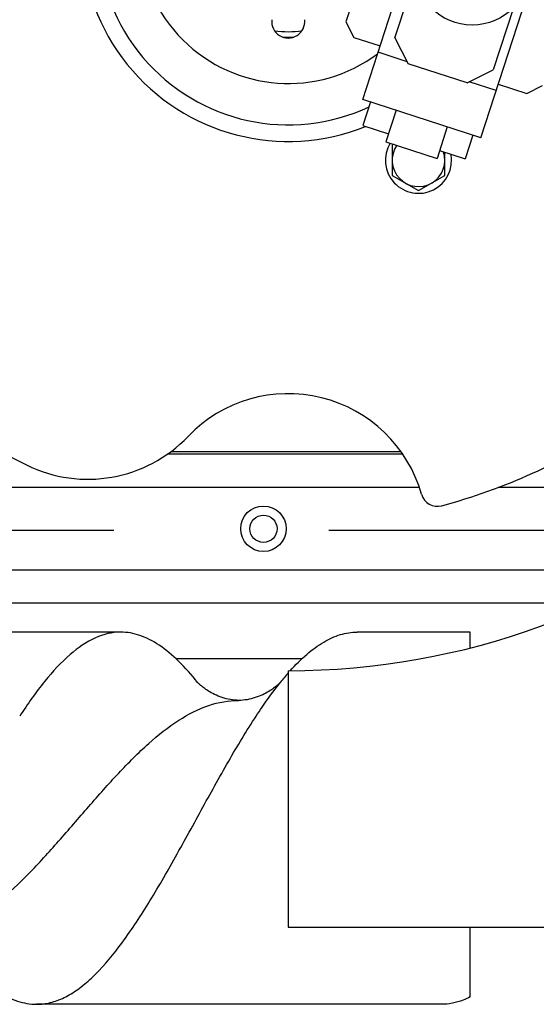
# Model space of a CAD drawing. Units: millimetres. Extents: x 0 to 420, y 0 to 297.
# Drawn here: x 177 to 181, y 102 to 110 of the extents above; entities that cross this region are included whole.
import ezdxf

# ---------------------------------------------------------------- set-up
doc = ezdxf.new("R2010")
doc.units = ezdxf.units.MM
doc.header["$LTSCALE"] = 23.1
doc.linetypes.add('CENTER', pattern=[0.6, 0.375, -0.075, 0.075, -0.075])
doc.layers.get('0').update_dxf_attribs({"linetype": 'CONTINUOUS'})
for name, color, linetype in [('BOHRUNGEN', 7, 'CONTINUOUS'), ('FASEN', 7, 'CONTINUOUS'), ('FLAECHEN', 7, 'CONTINUOUS'), ('NORM', 7, 'CONTINUOUS'), ('RUNDUNGEN', 7, 'CONTINUOUS'), ('T_STARTBEZUEGE', 7, 'CONTINUOUS')]:
    doc.layers.add(name, color=color, linetype=linetype)

msp = doc.modelspace()

# ---------------------------------------------------------------- linework, layer by layer
at = {"color": 7, "linetype": 'Continuous'}
for p, q in [((179.92786, 109.06984), (180.46349, 110.71834)), ((180.87891, 108.76083), (181.41454, 110.40932)), ((180.28572, 109.37415), (180.05147, 109.45026)), ((181.00252, 109.14125), (180.7869, 109.21131)), ((180.87891, 108.76083), (179.92786, 109.06984)), ((180.25087, 106.20919), (178.35248, 106.20919)), ((178.38292, 106.2315), (180.23538, 106.2315)), ((180.38423, 105.94253), (174.61102, 105.94253)), ((182.32765, 105.94253), (181.02022, 105.94253)), ((182.32133, 105.27586), (174.61102, 105.27586)), ((181.80961, 105.00919), (174.61102, 105.00919)), ((177.97788, 104.77586), (174.71639, 104.77586)), ((180.79431, 104.77586), (179.88314, 104.77586)), ((180.79431, 104.64939), (180.79431, 104.77586)), ((179.43594, 104.5594), (178.42498, 104.5594)), ((178.59782, 104.36914), (178.5975, 104.36948)), ((178.59841, 104.36853), (178.59758, 104.36955)), ((178.92986, 104.22579), (178.93014, 104.22579)), ((180.79431, 101.83576), (180.79431, 102.39817)), ((180.56107, 101.77586), (177.29969, 101.77586))]:
    msp.add_line(p, q, dxfattribs=at)
for points in [[(178.92986, 104.22592), (178.91405, 104.22625), (178.89646, 104.22737), (178.8791, 104.22925), (178.86194, 104.23186), (178.84493, 104.23517), (178.82818, 104.23914), (178.81176, 104.24369), (178.79562, 104.24881), (178.77966, 104.25449), (178.76407, 104.26062), (178.74896, 104.26712), (178.73447, 104.27388), (178.72073, 104.28077), (178.7078, 104.28769), (178.69578, 104.29453), (178.68462, 104.30124), (178.67432, 104.30777), (178.66479, 104.31409), (178.65598, 104.32021), (178.64786, 104.32609), (178.64042, 104.3317), (178.63361, 104.33702), (178.62741, 104.34203), (178.62182, 104.34672), (178.61683, 104.35103), (178.61244, 104.35496), (178.60864, 104.35846), (178.60541, 104.36152), (178.60274, 104.36412), (178.6006, 104.36626), (178.59897, 104.36793), (178.59782, 104.36914)], [(179.25701, 104.36309), (179.25416, 104.36033), (179.25074, 104.3571), (179.24673, 104.35343), (179.24212, 104.34933), (179.23687, 104.34482), (179.23097, 104.33992), (179.22441, 104.33466), (179.21718, 104.32908), (179.20929, 104.32322), (179.20072, 104.31712), (179.1915, 104.31084), (179.18169, 104.30447), (179.1712, 104.29798), (179.15995, 104.29139), (179.14795, 104.28476), (179.13516, 104.27811), (179.12165, 104.27154), (179.10749, 104.26514), (179.09274, 104.259), (179.07752, 104.25319), (179.06184, 104.24779), (179.04572, 104.24284), (179.02923, 104.23842), (179.01239, 104.23456), (178.99542, 104.23136), (178.97858, 104.22888), (178.96178, 104.22712), (178.94505, 104.22609), (178.93014, 104.22579)]]:
    msp.add_lwpolyline(points, dxfattribs=at)
for radius in [0.18333, 0.11]:
    msp.add_circle((179.12765, 105.60919), radius, dxfattribs=at)
for centre, radius, start, end in [((179.32765, 109.69817), 0.13333, 173.814292, 6.185708), ((181.24575, 102.78117), 2.54033, 141.282252, 141.459658), ((181.05729, 102.93339), 2.29807, 138.820327, 141.304495)]:
    msp.add_arc(centre, radius, start, end, dxfattribs=at)
at = {"color": 9, "linetype": 'Continuous'}
for radius, start, end in [(0.78251, 261.884857, 278.115143), (0.82678, 266.889569, 273.110431)]:
    msp.add_arc((179.32765, 110.39817), radius, start, end, dxfattribs=at)
at = {"color": 7, "linetype": 'Continuous'}
for points, knots in [([(177.97784, 104.77586), (177.9083, 104.77586), (177.75669, 104.73803), (177.55103, 104.59125), (177.35102, 104.37167), (177.22731, 104.19587), (177.16374, 104.09888)], [0, 0, 0, 0, 0.1902913, 0.4127328, 0.6826603, 1, 1, 1, 1]), ([(178.59758, 104.36958), (178.54921, 104.42999), (178.45382, 104.5389), (178.29921, 104.67097), (178.14118, 104.7556), (178.03023, 104.77586), (177.97784, 104.77586)], [0, 0, 0, 0, 0.3038152, 0.5669009, 0.7943007, 1, 1, 1, 1]), ([(179.34421, 104.46514), (179.38644, 104.51208), (179.47018, 104.59657), (179.60524, 104.69749), (179.7427, 104.76099), (179.83769, 104.77586), (179.88309, 104.77586)], [0, 0, 0, 0, 0.2962317, 0.5565072, 0.7869955, 1, 1, 1, 1]), ([(179.069, 104.09888), (179.0846, 104.12267), (179.14495, 104.21306), (179.20879, 104.3012), (179.25878, 104.36396)], [0, 0, 0, 0, 0.2617736, 1, 1, 1, 1]), ([(177.29973, 101.77586), (177.33687, 101.77586), (177.41352, 101.78555), (177.52605, 101.82791), (177.63738, 101.89638), (177.79252, 102.02694), (177.98081, 102.24999), (178.19565, 102.57329), (178.41054, 102.94489), (178.62576, 103.33913), (178.84077, 103.72908), (178.99133, 103.98044), (179.069, 104.09888)], [0, 0, 0, 0, 0.0371178, 0.0763326, 0.1193231, 0.1671267, 0.2784583, 0.4094676, 0.5549052, 0.707342, 0.8584317, 1, 1, 1, 1]), ([(176.6801, 102.18192), (176.72847, 102.12154), (176.82388, 102.01272), (176.97843, 101.8807), (177.13642, 101.7961), (177.24734, 101.77586), (177.29973, 101.77586)], [0, 0, 0, 0, 0.3038104, 0.5668768, 0.7942577, 1, 1, 1, 1]), ([(180.79431, 101.83575), (180.77535, 101.82608), (180.7019, 101.7928), (180.62052, 101.77586), (180.56116, 101.77586)], [0, 0, 0, 0, 0.2639793, 1, 1, 1, 1])]:
    msp.add_open_spline(points, degree=3, knots=knots, dxfattribs=at)
at = {"color": 9, "linetype": 'Continuous'}
msp.add_open_spline([(176.34792, 102.3258), (176.40207, 102.3259), (176.51325, 102.33918), (176.67702, 102.39547), (176.83893, 102.4858), (177.0301, 102.62807), (177.24497, 102.83198), (177.48141, 103.09262), (177.71766, 103.36807), (177.95388, 103.63618), (178.19099, 103.87523), (178.43025, 104.0667), (178.67536, 104.19443), (178.84803, 104.22576), (178.92986, 104.22579)], degree=3, knots=[0, 0, 0, 0, 0.0492849, 0.1009108, 0.1566604, 0.2173441, 0.3173643, 0.4256603, 0.5375554, 0.6476352, 0.7508245, 0.8436542, 0.9255227, 1, 1, 1, 1], dxfattribs=at)
at = {"layer": 'BOHRUNGEN', "color": 7, "linetype": 'Continuous'}
msp.add_arc((179.32765, 110.39817), 1.66667, 145.844768, 291.929302, dxfattribs=at)
at = {"layer": 'FASEN', "color": 7, "linetype": 'Continuous'}
for p, q in [((180.65635, 112.35889), (179.7911, 109.69593)), ((180.18737, 109.56717), (180.34908, 110.06485)), ((181.14162, 109.80733), (180.97992, 109.30966)), ((179.7911, 109.69593), (179.8553, 109.56992)), ((179.8553, 109.56992), (180.0679, 109.50084)), ((180.18737, 109.56717), (180.29438, 109.35716)), ((180.76991, 109.20265), (180.29438, 109.35716)), ((180.76991, 109.20265), (180.97992, 109.30966)), ((181.01896, 109.19183), (181.25019, 109.1167)), ((181.25019, 109.1167), (181.37619, 109.1809))]:
    msp.add_line(p, q, dxfattribs=at)
for radius, start, end in [(1.53333, 145.247582, 295.121711), (1.2, 142.923428, 306.869542)]:
    msp.add_arc((179.32765, 110.39817), radius, start, end, dxfattribs=at)
at = {"layer": 'FLAECHEN', "color": 7, "linetype": 'Continuous'}
for p, q in [((179.32765, 104.46484), (179.32765, 102.39817)), ((179.32765, 102.39817), (191.66098, 102.39817))]:
    msp.add_line(p, q, dxfattribs=at)
msp.add_arc((179.32765, 110.39817), 5.93333, 270, 349.038751, dxfattribs=at)
at = {"layer": 'NORM', "color": 7, "linetype": 'Continuous'}
for p, q in [((179.99126, 109.04924), (179.92946, 108.85903)), ((180.19732, 108.98229), (180.11492, 108.72867)), ((179.92946, 108.85903), (180.13552, 108.79208)), ((180.60945, 108.84838), (180.52704, 108.59476)), ((180.81551, 108.78143), (180.75371, 108.59122)), ((180.11492, 108.72867), (180.52704, 108.59476)), ((180.17682, 108.70856), (180.16548, 108.70201)), ((180.16548, 108.70201), (180.16548, 108.45702)), ((180.54765, 108.65817), (180.75371, 108.59122)), ((180.58981, 108.45702), (180.58981, 108.64447)), ((180.16548, 108.45702), (180.37765, 108.33453)), ((180.37765, 108.33453), (180.58981, 108.45702))]:
    msp.add_line(p, q, dxfattribs=at)
msp.add_circle((180.81026, 110.13586), 0.46667, dxfattribs=at)
for radius, start, end in [(0.26667, 148.779351, 10.59316), (0.21217, 145.363572, 18.96064)]:
    msp.add_arc((180.37765, 108.57952), radius, start, end, dxfattribs=at)
at = {"layer": 'RUNDUNGEN', "color": 7, "linetype": 'Continuous'}
for centre, radius, start, end in [((179.32765, 110.39817), 4.76667, 225.039662, 243.748009), ((179.32765, 105.5815), 1.11667, 15.880579, 136.29409), ((179.32765, 110.39817), 4.76667, 285.039662, 303.748009), ((177.71318, 107.12464), 1.11667, 243.748009, 316.29409), ((180.52994, 105.92354), 0.13333, 195.880579, 285.039662)]:
    msp.add_arc(centre, radius, start, end, dxfattribs=at)
at = {"layer": 'T_STARTBEZUEGE', "color": 7, "linetype": 'CENTER'}
msp.add_line((169.26098, 105.59817), (250.21445, 105.59817), dxfattribs=at)

doc.saveas('drawing.dxf')
